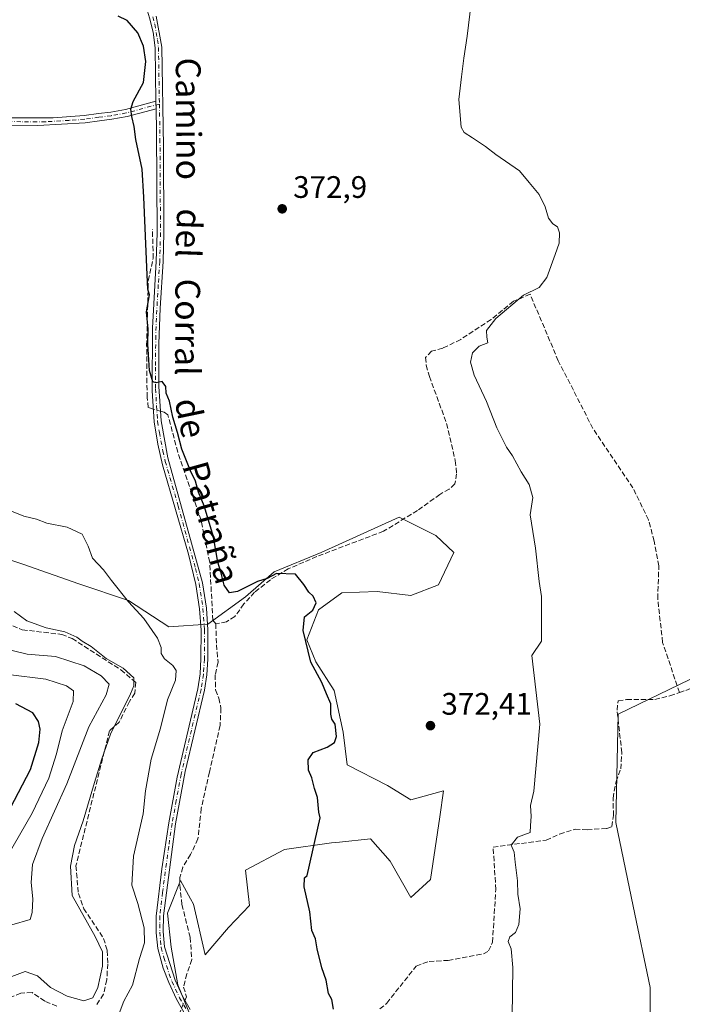
# Model space of a CAD drawing. Units: metres. Extents: x 601663 to 605146, y 4657455 to 4659819.
# Drawn here: x 603753 to 603966, y 4658247 to 4658564 of the extents above; entities that cross this region are included whole.
import ezdxf
from ezdxf.enums import TextEntityAlignment as Align

# ---------------------------------------------------------------- set-up
doc = ezdxf.new("R2010")
doc.units = ezdxf.units.M
doc.header["$MEASUREMENT"] = 0
doc.linetypes.add('DGN Style 3', pattern=[2.307223458686699, 1.648016756204785, -0.6592067024819142])
doc.linetypes.add('DGN Style 4', pattern=[2.6384748266838614, 1.318413404963828, -0.6592067024819142, 0.001648016756204785, -0.6592067024819142])
for name, color, linetype, lineweight in [('Camino Cxs', 7, 'Continuous', 0), ('Camino eje', 30, 'DGN Style 4', 13), ('Corriente artificial lineal', 4, 'DGN Style 3', 13), ('Corriente artificial lineal oculto', 135, 'DGN Style 4', 13), ('Cultivos herbáceos CxS', 92, 'Continuous', 0), ('Cultivos leñosos CxS', 92, 'Continuous', 0), ('Curva de nivel maestra', 30, 'Continuous', 30), ('Curva de nivel normal', 30, 'Continuous', 0), ('Matorral CxS', 135, 'Continuous', 0), ('Núcleo urbano CxS', 7, 'Continuous', 0), ('Punto de cota en terreno', 7, 'Continuous', 0), ('Rótulo de punto de cota en terreno', 7, 'Continuous', 0), ('Texto cartográfico', 7, 'Continuous', 0)]:
    doc.layers.add(name, color=color, linetype=linetype, lineweight=lineweight)
doc.styles.add('Style-Arial', font='txt')

# ---------------------------------------------------------------- blocks, each defined once
blk = doc.blocks.new('5PATER')
at = {"layer": 'Núcleo urbano CxS', "linetype": 'Continuous', "lineweight": 0}
h = blk.add_hatch(color=51, dxfattribs=at)
edge = h.paths.add_edge_path()
edge.add_ellipse((0, 0), major_axis=(-0.1095731443231308, -0.1110710700762829), ratio=0.9994222409660322, start_angle=0, end_angle=360)

msp = doc.modelspace()

# ---------------------------------------------------------------- linework, layer by layer
at = {"layer": 'Camino Cxs', "color": 7, "linetype": 'Continuous', "lineweight": 0, "extrusion": (-2.43447721677228e-05, 0.001188024885945356, 0.9999992940018521), "elevation": 5894.499852179576, "flags": 128}
msp.add_lwpolyline([(603796.5890440455, 4658534.394823657), (603796.639044116, 4658531.954821936)], dxfattribs=at)
msp.add_lwpolyline([(603796.5890440455, 4658534.394823657), (603796.639044116, 4658531.954821936)], dxfattribs=at)
at = {"layer": 'Camino Cxs', "color": 7, "linetype": 'Continuous', "lineweight": 0}
for points in [[(603796.5800999999, 4658538.110099999, 374.7402000000002), (603796.2901, 4658555.350099999, 374.7271000000038), (603795.6700999998, 4658560.3101, 374.6230000000069), (603794.5201000003, 4658564.9901, 374.468399999998), (603790.2901, 4658579.0701, 374.1410999999935), (603787.5500999996, 4658589.610099999, 374.215200000006), (603786.6001000004, 4658594.520099999, 374.4582999999984), (603785.1901000004, 4658607.280099999, 374.2737000000052), (603783.0100999996, 4658637.450099999, 374.402900000001), (603782.7200999996, 4658645.200099999, 374.3619000000036), (603782.9801000003, 4658655.340100001, 374.5258999999933), (603784.1501000002, 4658670.300100001, 374.7908000000025), (603785.6401000004, 4658683.6601, 374.9976000000024), (603787.0100999996, 4658690.6501, 375.1897999999928), (603791.5100999996, 4658706.870100001, 375.7565000000032), (603794.7100999998, 4658719.470100001, 376.168399999995), (603797.6801000005, 4658735.1601, 376.1110999999946), (603801.0401, 4658747.050100001, 375.8518999999943), (603801.9801000003, 4658753.3101, 375.5734999999986)], [(603805.5900999998, 4658244.460100001, 378.959600000002), (603803.2100999998, 4658248.600099999, 379.1064999999944), (603800.7100999998, 4658253.9801, 379.0534000000043), (603798.9101, 4658258.6501, 379.0237000000052), (603797.2001, 4658265.020099999, 379.1483000000007), (603796.7001, 4658270.0001, 379.2027999999991), (603796.7100999998, 4658275.350099999, 379.0451999999932), (603798.4700999996, 4658290.610099999, 378.8435999999929), (603800.7200999996, 4658305.440099999, 378.8880999999965), (603803.3800999997, 4658320.2401, 378.8948999999994), (603810.0500999996, 4658348.710100001, 378.3904000000039), (603810.7901, 4658353.470100001, 378.0668000000005), (603811.0900999998, 4658358.300100001, 377.6238000000012), (603811.1201, 4658367.620100001, 377.5338000000047), (603810.6401000004, 4658374.440099999, 377.6508000000031), (603809.4501, 4658382.3301, 377.5445999999938), (603807.0500999996, 4658392.050100001, 377.1171999999933), (603798.7200999996, 4658420.860099999, 376.3804999999993), (603797.2001, 4658427.530099999, 375.9762999999948), (603796.0000999998, 4658434.780099999, 375.8418999999994), (603795.3400999998, 4658444.7501, 375.4790999999968), (603795.4801000003, 4658464.9801, 375.2198000000063), (603796.7100999998, 4658486.5001, 374.9527999999991), (603796.9401000004, 4658495.670100001, 375.1214999999939), (603796.7500999998, 4658528.420100001, 374.7848999999987), (603796.6300999997, 4658535.670100001, 374.743100000007), (603796.5800999999, 4658538.110099999, 374.7402000000002), (603796.2901, 4658555.350099999, 374.7271000000038), (603795.6700999998, 4658560.3101, 374.6230000000069), (603794.5201000003, 4658564.9901, 374.468399999998)], [(603796.6901000004, 4658565.5101, 374.3169000000053), (603798.5100999996, 4658555.5701, 374.5247999999993), (603799.0201000003, 4658523.450099999, 374.5613000000012), (603799.1700999998, 4658495.640100001, 374.5673999999999), (603798.9401000004, 4658486.4001, 374.5326000000059), (603797.9700999996, 4658471.4301, 374.6110999999946), (603797.5701000001, 4658459.940099999, 375.1570999999968), (603797.5500999996, 4658446.100099999, 375.1916999999958), (603798.2200999996, 4658435.0601, 375.7437000000064), (603800.4600999998, 4658423.1601, 376.0895000000019), (603811.6300999997, 4658382.800100001, 377.0913), (603812.8601000002, 4658374.690099999, 377.0200000000041), (603813.3501000004, 4658367.690099999, 377.1300999999949), (603813.3201000001, 4658358.220100001, 377.4171999999962), (603813.0100999996, 4658353.2301, 377.6506999999983), (603812.2301000003, 4658348.280099999, 377.9732999999979), (603806.0201000003, 4658322.050100001, 378.6765000000014), (603802.9301000005, 4658305.130100001, 378.6486000000005), (603798.9700999996, 4658275.550100001, 378.835500000001), (603798.9101, 4658270.450099999, 378.9661000000052), (603799.3901000004, 4658265.470100001, 379.0151999999944), (603802.7901, 4658254.790100001, 378.9020000000019), (603805.1901000004, 4658249.630100001, 378.8368999999948), (603807.6501000002, 4658245.340100001, 378.6931000000041)], [(603796.6901000004, 4658565.5101, 374.3169000000053), (603798.5100999996, 4658555.5701, 374.5247999999993), (603799.0201000003, 4658523.450099999, 374.5613000000012), (603799.1700999998, 4658495.640100001, 374.5673999999999), (603798.9401000004, 4658486.4001, 374.5326000000059), (603797.9700999996, 4658471.4301, 374.6110999999946), (603797.5701000001, 4658459.940099999, 375.1570999999968), (603797.5500999996, 4658446.100099999, 375.1916999999958), (603798.2200999996, 4658435.0601, 375.7437000000064), (603800.4600999998, 4658423.1601, 376.0895000000019), (603811.6300999997, 4658382.800100001, 377.0913), (603812.8601000002, 4658374.690099999, 377.0200000000041), (603813.3501000004, 4658367.690099999, 377.1300999999949), (603813.3201000001, 4658358.220100001, 377.4171999999962), (603813.0100999996, 4658353.2301, 377.6506999999983), (603812.2301000003, 4658348.280099999, 377.9732999999979), (603806.0201000003, 4658322.050100001, 378.6765000000014), (603802.9301000005, 4658305.130100001, 378.6486000000005), (603798.9700999996, 4658275.550100001, 378.835500000001), (603798.9101, 4658270.450099999, 378.9661000000052), (603799.3901000004, 4658265.470100001, 379.0151999999944), (603802.7901, 4658254.790100001, 378.9020000000019), (603805.1901000004, 4658249.630100001, 378.8368999999948), (603807.6501000002, 4658245.340100001, 378.6931000000041)], [(603747.4901000002, 4658532.720100001, 377.1070999999938), (603763.4700999996, 4658532.7301, 376.7522999999928), (603773.4501, 4658533.460100001, 376.3702000000048), (603778.0500999996, 4658534.100099999, 376.0583000000042), (603782.0100999996, 4658534.610099999, 375.7575999999972), (603786.7701000003, 4658535.470100001, 375.3889999999956), (603796.5800999999, 4658538.110099999, 374.7402000000002), (603796.6300999997, 4658535.670100001, 374.743100000007), (603787.2801000001, 4658533.1601, 375.3747000000003), (603782.3701, 4658532.270099999, 375.6913999999961), (603778.3601000002, 4658531.7601, 376.0672999999952), (603773.7801000001, 4658531.120100001, 376.4475999999996), (603758.5301000001, 4658530.2501, 377.0709999999963), (603749.9501, 4658530.4101, 377.2497000000003)], [(603747.4901000002, 4658532.720100001, 377.1070999999938), (603763.4700999996, 4658532.7301, 376.7522999999928), (603773.4501, 4658533.460100001, 376.3702000000048), (603778.0500999996, 4658534.100099999, 376.0583000000042), (603782.0100999996, 4658534.610099999, 375.7575999999972), (603786.7701000003, 4658535.470100001, 375.3889999999956), (603796.5800999999, 4658538.110099999, 374.7402000000002)], [(603796.6300999997, 4658535.670100001, 374.743100000007), (603787.2801000001, 4658533.1601, 375.3747000000003), (603782.3701, 4658532.270099999, 375.6913999999961), (603778.3601000002, 4658531.7601, 376.0672999999952), (603773.7801000001, 4658531.120100001, 376.4475999999996), (603758.5301000001, 4658530.2501, 377.0709999999963), (603749.9501, 4658530.4101, 377.2497000000003)], [(603805.5900999998, 4658244.460100001, 378.959600000002), (603803.2100999998, 4658248.600099999, 379.1064999999944), (603800.7100999998, 4658253.9801, 379.0534000000043), (603798.9101, 4658258.6501, 379.0237000000052), (603797.2001, 4658265.020099999, 379.1483000000007), (603796.7001, 4658270.0001, 379.2027999999991), (603796.7100999998, 4658275.350099999, 379.0451999999932), (603798.4700999996, 4658290.610099999, 378.8435999999929), (603800.7200999996, 4658305.440099999, 378.8880999999965), (603803.3800999997, 4658320.2401, 378.8948999999994), (603810.0500999996, 4658348.710100001, 378.3904000000039), (603810.7901, 4658353.470100001, 378.0668000000005), (603811.0900999998, 4658358.300100001, 377.6238000000012), (603811.1201, 4658367.620100001, 377.5338000000047), (603810.6401000004, 4658374.440099999, 377.6508000000031), (603809.4501, 4658382.3301, 377.5445999999938), (603807.0500999996, 4658392.050100001, 377.1171999999933), (603798.7200999996, 4658420.860099999, 376.3804999999993), (603797.2001, 4658427.530099999, 375.9762999999948), (603796.0000999998, 4658434.780099999, 375.8418999999994), (603795.3400999998, 4658444.7501, 375.4790999999968), (603795.4801000003, 4658464.9801, 375.2198000000063), (603796.7100999998, 4658486.5001, 374.9527999999991), (603796.9401000004, 4658495.670100001, 375.1214999999939), (603796.7500999998, 4658528.420100001, 374.7848999999987), (603796.6300999997, 4658535.670100001, 374.743100000007)]]:
    msp.add_polyline3d(points, dxfattribs=at)
at = {"layer": 'Camino eje', "color": 30, "linetype": 'DGN Style 4', "lineweight": 13}
for points in [[(603795.6051000003, 4658565.2501, 374.3914999999979), (603796.1801000005, 4658562.9101, 374.4787000000069), (603797.0900999998, 4658557.940099999, 374.5782999999938), (603797.4001000002, 4658555.460100001, 374.6092999999965), (603797.6984999999, 4658537.183900001, 374.684699999998)], [(603797.6984999999, 4658537.183900001, 374.684699999998), (603787.0251000002, 4658534.315099999, 375.3794000000053), (603782.1901000004, 4658533.440099999, 375.7112999999954), (603778.2050999999, 4658532.9301, 376.0212999999931), (603773.6151000002, 4658532.290100001, 376.3729000000022), (603768.6250999998, 4658531.925100001, 376.6141000000061), (603761.0000999998, 4658531.4901, 376.902700000006), (603753.0100999996, 4658531.485099999, 377.1192000000011), (603748.7200999996, 4658531.565099999, 377.1793000000035)], [(603797.6984999999, 4658537.183900001, 374.684699999998), (603797.8850999996, 4658525.9351, 374.6689000000042), (603798.0551000005, 4658495.655099999, 374.873900000006), (603797.8251, 4658486.450099999, 374.7283000000025), (603797.3400999998, 4658478.965100001, 374.695000000007), (603796.7251000004, 4658468.2051, 374.9285999999993), (603796.5251000002, 4658462.460100001, 375.2502999999998), (603796.4550999999, 4658452.345100001, 375.2534000000014), (603796.4451000001, 4658445.425100001, 375.337400000004), (603796.7801000001, 4658439.905099999, 375.5724999999948), (603797.1101000002, 4658434.920100001, 375.8236999999936), (603797.7100999998, 4658431.295100001, 375.9233999999997), (603798.8300999999, 4658425.345100001, 376.0313000000024), (603799.5900999998, 4658422.0101, 376.2100999999966), (603803.7550999997, 4658407.6051, 376.6101000000053), (603809.3400999998, 4658387.425100001, 377.1086000000068), (603810.5401, 4658382.565099999, 377.3154000000068), (603811.7500999998, 4658374.565099999, 377.3141000000033), (603812.2351000002, 4658367.655099999, 377.2611000000034), (603812.2050999999, 4658358.2601, 377.473800000007), (603811.9001000002, 4658353.350099999, 377.8123000000051), (603811.1401000004, 4658348.495100001, 378.1782999999996), (603808.0351, 4658335.380100001, 378.5038999999961), (603804.7001, 4658321.145099999, 378.7909000000073), (603803.1551000001, 4658312.6851, 378.7442000000011), (603801.8251, 4658305.2851, 378.7510000000038), (603800.7001, 4658297.870100001, 378.7929000000004), (603798.7200999996, 4658283.0801, 378.7562000000034), (603797.8400999998, 4658275.450099999, 378.8619999999937), (603797.8101000005, 4658272.9001, 378.9257999999973), (603797.8051000005, 4658270.225099999, 378.9965999999986), (603798.2950999998, 4658265.245100001, 379.0553000000073), (603799.1501000002, 4658262.0601, 379.0228000000061), (603800.8501000004, 4658256.720100001, 378.9625999999989), (603801.7500999998, 4658254.3851, 378.9777999999933), (603804.2001, 4658249.1151, 378.9685999999929), (603806.6201, 4658244.9001, 378.8234999999986)]]:
    msp.add_polyline3d(points, dxfattribs=at)
at = {"layer": 'Corriente artificial lineal', "color": 4, "linetype": 'DGN Style 3', "lineweight": 13}
for points in [[(603795.7297, 4658438.8641, 375.7342000000062), (603794.1237000005, 4658439.335899999, 375.8429000000033), (603793.7268000003, 4658442.643200001, 375.7675000000018), (603793.5944999997, 4658459.312000001, 375.382700000002), (603794.1237000005, 4658480.3464, 375.6437000000006), (603795.7111999998, 4658487.4902, 375.3120000000054), (603795.4466000004, 4658496.882900001, 375.4611000000005)], [(603965.3601000002, 4658347.460100001, 367.4838000000018), (603959.9101, 4658363.6501, 367.7838000000047), (603958.3400999998, 4658377.800100001, 367.9670999999944), (603958.7100999998, 4658388.3101, 368.0377000000008), (603957.2001, 4658396.3101, 367.9321000000054), (603955.3701, 4658403.140100001, 367.8824000000022), (603950.3701, 4658413.440099999, 368.0005999999994), (603937.4401000004, 4658432.630100001, 368.712400000004), (603926.3000999996, 4658454.4301, 369.3644000000059), (603917.2001, 4658475.860099999, 370.4786000000022), (603911.8400999998, 4658473.630100001, 370.5409999999974), (603904.6700999998, 4658467.7401, 370.8310999999958), (603894.8300999999, 4658461.3101, 371.1910000000062), (603889.0201000003, 4658458.4801, 371.3923000000068), (603885.4200999998, 4658457.5101, 371.5865000000049), (603883.5100999996, 4658455.4801, 371.6456000000035), (603883.7500999998, 4658452.9901, 371.562699999995), (603884.7200999996, 4658449.390100001, 371.5146999999997), (603890.3000999996, 4658434.210100001, 371.4297999999981), (603893.0900999998, 4658422.2401, 371.6103000000003), (603893.5201000003, 4658418.030099999, 371.6316999999981), (603892.9401000004, 4658414.7301, 371.7854999999981), (603891.1001000004, 4658413.0801, 372.0083000000013), (603888.1201, 4658411.370100001, 372.2801999999938), (603880.9101, 4658406.1601, 372.7783999999957), (603869.9301000005, 4658399.470100001, 373.2694999999949), (603848.4501, 4658391.3301, 374.2315999999992), (603839.2401000002, 4658387.350099999, 374.6022999999986), (603833.4700999996, 4658383.850099999, 375.1984999999986), (603828.4101, 4658379.8101, 375.4254999999976), (603824.9600999998, 4658376.050100001, 375.5675999999949), (603822.0100999996, 4658372.040100001, 375.8580999999977), (603819.3201000001, 4658370.2501, 376.4587999999931), (603815.8901000004, 4658369.670100001, 377.0350999999937), (603814.9600999998, 4658370.770099999, 377.1428000000014), (603813.9101, 4658389.4801, 376.4658999999957), (603811.1201, 4658402.9901, 376.1214999999939), (603803.6300999997, 4658424.9901, 375.7103999999963), (603800.4501, 4658437.030099999, 375.5344999999944), (603799.2500999998, 4658437.8301, 375.5653000000021), (603798.0301999999, 4658438.1884, 375.6076999999932)], [(603744.0401, 4658371.710100001, 386.1609000000026), (603753.5000999998, 4658367.720100001, 385.6625000000058), (603766.2001, 4658366.2301, 385.3911999999983), (603769.5401, 4658364.880100001, 385.4119999999967), (603785.3201000001, 4658354.800100001, 384.9474999999948), (603790.0701000001, 4658350.7301, 384.9281000000047), (603789.7901, 4658347.2501, 385.8935999999958), (603788.0100999996, 4658344.550100001, 386.4856), (603784.7301000003, 4658337.920100001, 386.2290999999968), (603781.6201, 4658335.1501, 386.9804000000004), (603770.7901, 4658291.620100001, 385.2765999999974), (603771.5900999998, 4658282.710100001, 384.897100000002), (603773.3101000005, 4658277.800100001, 384.8065000000061), (603779.7100999998, 4658268.2501, 384.3417000000045), (603780.9001000002, 4658264.280099999, 384.6472000000067), (603781.0401, 4658260.050100001, 385.0801999999967), (603780.7600999996, 4658254.840100001, 385.2673999999971), (603779.6700999998, 4658250.2501, 385.2090000000026), (603777.5500999996, 4658246.960100001, 385.402900000001)], [(603965.3601000002, 4658347.460100001, 367.4838000000018), (603967.3901000004, 4658348.1501, 367.3632999999973), (603979.3201000001, 4658353.340100001, 367.0996000000014), (604012.8938999996, 4658371.611300001, 366.5764999999956)], [(603815.8901000004, 4658369.670100001, 377.0350999999937), (603816.0840999996, 4658362.871200001, 377.0825000000041), (603816.6133000003, 4658357.314900001, 377.2286000000022), (603815.6873000005, 4658353.2139, 377.5605999999971), (603815.8196, 4658348.3191, 377.8313999999955), (603816.8778999997, 4658345.6733, 377.7782000000007), (603817.5394000001, 4658342.498199999, 377.6873000000051), (603817.2747999998, 4658336.809699999, 377.9124000000011), (603813.8351999996, 4658321.8607, 378.1548000000039), (603811.1892999997, 4658310.0867, 378.2464999999939), (603810.1310000002, 4658300.2971, 378.2606999999989), (603807.7498000005, 4658295.27, 378.3481000000029), (603805.2362000003, 4658291.169, 378.3821000000025), (603804.3102000002, 4658287.8617, 378.4165000000066), (603804.3102000002, 4658285.348099999, 378.4174000000057), (603804.9715999998, 4658279.1304, 378.3784000000014), (603807.6174999997, 4658268.5471, 378.5829999999987), (603808.1465999996, 4658261.4033, 378.6423000000068), (603806.5591000002, 4658256.7731, 378.7618999999977), (603805.5007999997, 4658252.5397, 378.8496000000014), (603806.4267999995, 4658249.364700001, 378.7736000000005), (603804.0455999998, 4658243.808499999, 379.1546999999992)], [(603868.7701000003, 4658245.4801, 373.6463999999978), (603870.9801000003, 4658247.340100001, 373.6003000000055), (603880.5000999998, 4658259.3201, 372.8850999999996), (603884.6501000002, 4658260.8101, 372.2612999999984), (603890.7901, 4658261.1601, 371.6111999999994), (603902.1300999997, 4658263.2401, 371.4851999999955), (603903.8000999996, 4658264.200099999, 371.3335999999982), (603905.0900999998, 4658266.970100001, 371.1744999999937), (603906.1501000002, 4658283.970100001, 371.1894000000029), (603905.2801000001, 4658297.6801, 371.0043000000005), (603922.3800999997, 4658299.890100001, 369.8104000000022), (603926.7001, 4658301.870100001, 369.6301999999997), (603931.7100999998, 4658303.4001, 369.0675999999949), (603935.5701000001, 4658303.2401, 368.8745000000054), (603941.9001000002, 4658303.690099999, 368.7350000000006), (603943.5000999998, 4658304.2601, 368.4847000000009), (603944.0701000001, 4658307.850099999, 368.2875000000058), (603943.9501, 4658313.4301, 368.3123999999953), (603944.9001000002, 4658318.780099999, 368.2468999999983), (603946.4001000002, 4658322.9001, 368.3041999999987), (603946.7801000001, 4658328.120100001, 368.4563999999955), (603945.2301000003, 4658341.790100001, 368.4174999999959), (603945.5500999996, 4658344.800100001, 368.4208999999973), (603948.3101000005, 4658345.2401, 368.145199999999), (603957.4501, 4658345.280099999, 367.7302000000054), (603962.3000999996, 4658346.4101, 367.5524000000005), (603965.3601000002, 4658347.460100001, 367.4838000000018)], [(603764.6801000005, 4658246.4301, 384.6046999999962), (603760.7401000002, 4658248.030099999, 384.499100000001), (603756.6401000004, 4658250.780099999, 384.4937000000064), (603753.0000999998, 4658250.5801, 384.4168999999966), (603748.3000999996, 4658248.5801, 384.4936000000016), (603739.4401000004, 4658243.5601, 384.3871999999974)]]:
    msp.add_polyline3d(points, dxfattribs=at)
at = {"layer": 'Corriente artificial lineal oculto', "color": 135, "linetype": 'DGN Style 4', "lineweight": 13, "extrusion": (0.05055063547235328, -0.01484766980660078, 0.9986111254911272), "elevation": -38269.49188421745, "flags": 128}
msp.add_lwpolyline([(4639785.988057122, 732488.8999280138), (4639785.988057122, 732491.3009430055)], dxfattribs=at)
at = {"layer": 'Cultivos herbáceos CxS', "color": 92, "linetype": 'Continuous', "lineweight": 0}
for points in [[(603809.1061000006, 4658239.816299999, 378.8074999999953), (603803.6476999996, 4658253.252499999, 378.9649000000064), (603801.5481000004, 4658265.4287, 379.0118999999977), (603800.2884999998, 4658276.345100001, 378.8053999999975), (603804.4870999996, 4658286.8419, 378.3962999999931), (603807.7141000004, 4658281.033500001, 378.0592999999935), (603808.6860999997, 4658279.2841, 377.979800000001), (603812.4647000004, 4658262.909299999, 378.1705999999977), (603820.0225000001, 4658271.726100001, 377.1956000000064), (603826.7405000003, 4658278.863700001, 376.732600000003), (603825.4808999998, 4658290.2005, 376.6748999999982), (603838.0771000005, 4658296.918500001, 375.9787999999971), (603853.1926999995, 4658299.017700001, 374.8494000000064), (603855.7185000004, 4658299.270300001, 374.5510000000068), (603865.7890999997, 4658300.277100001, 373.8665000000037), (603872.0871000001, 4658293.1393, 373.4232999999949), (603878.8053000001, 4658281.382900001, 373.2480000000069), (603885.1035000002, 4658287.260700001, 372.1432000000059), (603888.0654999996, 4658307.4045, 372.0350000000035), (603889.3016999997, 4658315.811699999, 372.2158999999957), (603878.8051000005, 4658312.8729, 372.9765000000043), (603871.2471000003, 4658317.491900001, 373.4876999999979), (603858.2307000002, 4658324.2097, 374.5010000000038), (603856.9715, 4658334.706499999, 374.6251000000047), (603854.0324999997, 4658348.1425, 374.834600000002), (603848.1540999999, 4658357.3795, 375.2200000000012), (603845.2149, 4658364.5175, 375.1634999999951), (603848.9935, 4658374.174500001, 375.1736999999994), (603856.5516999997, 4658379.632900001, 374.7235999999975), (603867.8882999998, 4658380.0527, 374.2179000000033), (603878.8051000005, 4658378.7927, 373.5746000000072), (603887.6222999999, 4658382.151500001, 373.1178000000073), (603892.6606999999, 4658392.6481, 371.7749999999942), (603886.7824999997, 4658398.106699999, 372.1303999999946), (603875.0257000001, 4658403.985099999, 372.9170000000013), (603849.8334999997, 4658392.648700001, 374.114499999996), (603834.7178999997, 4658386.351100001, 374.9309000000067), (603825.4808999998, 4658378.373299999, 375.4095999999991), (603813.3044999996, 4658369.556500001, 377.4187999999995), (603800.7083000002, 4658368.7169, 379.2081999999937), (603787.6924999999, 4658377.1143, 380.1364999999932), (603771.7367000004, 4658382.572899999, 381.5332000000053), (603753.6819000002, 4658388.871099999, 382.2360999999946), (603737.3073000005, 4658394.329500001, 382.4379999999946)], [(603737.3073000005, 4658394.329500001, 382.4379999999946), (603753.6819000002, 4658388.871099999, 382.2360999999946), (603771.7367000004, 4658382.572899999, 381.5332000000053), (603787.6924999999, 4658377.1143, 380.1364999999932), (603800.7083000002, 4658368.7169, 379.2081999999937), (603813.3044999996, 4658369.556500001, 377.4187999999995), (603825.4808999998, 4658378.373299999, 375.4095999999991), (603834.7178999997, 4658386.351100001, 374.9309000000067), (603849.8334999997, 4658392.648700001, 374.114499999996), (603875.0257000001, 4658403.985099999, 372.9170000000013), (603886.7824999997, 4658398.106699999, 372.1303999999946), (603892.6606999999, 4658392.6481, 371.7749999999942), (603887.6222999999, 4658382.151500001, 373.1178000000073), (603878.8051000005, 4658378.7927, 373.5746000000072), (603867.8882999998, 4658380.0527, 374.2179000000033), (603856.5516999997, 4658379.632900001, 374.7235999999975), (603848.9935, 4658374.174500001, 375.1736999999994), (603845.2149, 4658364.5175, 375.1634999999951), (603848.1540999999, 4658357.3795, 375.2200000000012), (603854.0324999997, 4658348.1425, 374.834600000002), (603856.9715, 4658334.706499999, 374.6251000000047), (603858.2307000002, 4658324.2097, 374.5010000000038), (603871.2471000003, 4658317.491900001, 373.4876999999979), (603878.8051000005, 4658312.8729, 372.9765000000043), (603889.3016999997, 4658315.811699999, 372.2158999999957), (603888.0654999996, 4658307.4045, 372.0350000000035), (603885.1035000002, 4658287.260700001, 372.1432000000059), (603878.8053000001, 4658281.382900001, 373.2480000000069), (603872.0871000001, 4658293.1393, 373.4232999999949), (603865.7890999997, 4658300.277100001, 373.8665000000037), (603855.7185000004, 4658299.270300001, 374.5510000000068), (603853.1926999995, 4658299.017700001, 374.8494000000064), (603838.0771000005, 4658296.918500001, 375.9787999999971), (603825.4808999998, 4658290.2005, 376.6748999999982), (603826.7405000003, 4658278.863700001, 376.732600000003), (603820.0225000001, 4658271.726100001, 377.1956000000064), (603812.4647000004, 4658262.909299999, 378.1705999999977), (603808.6860999997, 4658279.2841, 377.979800000001), (603807.7141000004, 4658281.033500001, 378.0592999999935), (603804.4870999996, 4658286.8419, 378.3962999999931), (603800.2884999998, 4658276.345100001, 378.8053999999975), (603801.5481000004, 4658265.4287, 379.0118999999977), (603803.6476999996, 4658253.252499999, 378.9649000000064), (603809.1061000006, 4658239.816299999, 378.8074999999953)], [(604016.5586999999, 4658374.8397, 366.3551000000007), (603968.6520999996, 4658351.647100001, 367.3074999999953), (603945.6333, 4658340.534600001, 368.3546999999962), (603944.8394999999, 4658305.6095, 368.153999999995), (603950.3958000002, 4658278.622, 367.7945999999938), (603955.9521000005, 4658252.428200001, 367.7381000000024), (603955.9521000005, 4658230.2031, 367.9128000000055), (603961.5083, 4658208.7719, 367.3022000000055), (603944.0458000004, 4658179.403000001, 368.287599999996), (603944.8394999999, 4658152.4155, 367.3029999999999), (603946.4270000001, 4658121.459200001, 366.9324000000051), (603993.2583999997, 4658153.209200001, 365.3656999999948), (604012.3084000006, 4658188.928099999, 365.6297999999952), (604025.0083999997, 4658216.7094, 365.7366999999941), (604041.0537, 4658236.0459, 365.5676999999997)], [(603968.6520999996, 4658351.647100001, 367.3074999999953), (603945.6333, 4658340.534600001, 368.3546999999962), (603944.8394999999, 4658305.6095, 368.153999999995), (603950.3958000002, 4658278.622, 367.7945999999938), (603955.9521000005, 4658252.428200001, 367.7381000000024), (603955.9521000005, 4658230.2031, 367.9128000000055), (603961.5083, 4658208.7719, 367.3022000000055), (603944.0458000004, 4658179.403000001, 368.287599999996), (603944.8394999999, 4658152.4155, 367.3029999999999), (603946.4270000001, 4658121.459200001, 366.9324000000051), (603993.2583999997, 4658153.209200001, 365.3656999999948)]]:
    msp.add_polyline3d(points, dxfattribs=at)
at = {"layer": 'Cultivos leñosos CxS', "color": 92, "linetype": 'Continuous', "lineweight": 0}
msp.add_polyline3d([(604041.0537, 4658236.0459, 365.5676999999997), (604025.0083999997, 4658216.7094, 365.7366999999941), (604012.3084000006, 4658188.928099999, 365.6297999999952), (603993.2583999997, 4658153.209200001, 365.3656999999948), (603946.4270000001, 4658121.459200001, 366.9324000000051), (603944.8394999999, 4658152.4155, 367.3029999999999), (603944.0458000004, 4658179.403000001, 368.287599999996), (603961.5083, 4658208.7719, 367.3022000000055), (603955.9521000005, 4658230.2031, 367.9128000000055), (603955.9521000005, 4658252.428200001, 367.7381000000024), (603950.3958000002, 4658278.622, 367.7945999999938), (603944.8394999999, 4658305.6095, 368.153999999995), (603945.6333, 4658340.534600001, 368.3546999999962), (603968.6520999996, 4658351.647100001, 367.3074999999953), (604016.5586999999, 4658374.8397, 366.3551000000007), (604022.5721000005, 4658321.999299999, 365.733699999997), (604024.9660999998, 4658275.6143, 365.7468999999983), (604036.7802999998, 4658245.0865, 365.6692999999942)], close=True, dxfattribs=at)
msp.add_polyline3d([(604016.5586999999, 4658374.8397, 366.3551000000007), (603968.6520999996, 4658351.647100001, 367.3074999999953), (603945.6333, 4658340.534600001, 368.3546999999962), (603944.8394999999, 4658305.6095, 368.153999999995), (603950.3958000002, 4658278.622, 367.7945999999938), (603955.9521000005, 4658252.428200001, 367.7381000000024), (603955.9521000005, 4658230.2031, 367.9128000000055), (603961.5083, 4658208.7719, 367.3022000000055), (603944.0458000004, 4658179.403000001, 368.287599999996), (603944.8394999999, 4658152.4155, 367.3029999999999), (603946.4270000001, 4658121.459200001, 366.9324000000051), (603993.2583999997, 4658153.209200001, 365.3656999999948), (604012.3084000006, 4658188.928099999, 365.6297999999952), (604025.0083999997, 4658216.7094, 365.7366999999941), (604041.0537, 4658236.0459, 365.5676999999997)], dxfattribs=at)
at = {"layer": 'Curva de nivel maestra', "color": 30, "linetype": 'Continuous', "lineweight": 30, "flags": 128}
for points, elevation in [([(603853.8700000001, 4658245.4001), (603853.2800000003, 4658248.5801), (603852.2199999997, 4658250.520099999), (603851.5099999999, 4658254.800100001), (603850.0700000003, 4658258.700099999), (603848.5199999996, 4658264.840100001), (603847.9699999997, 4658268.040100001), (603846.8799999999, 4658270.8301), (603846.1799999997, 4658276.7501), (603844.4199999999, 4658284.840100001), (603844.5300000003, 4658287.7301), (603845.3300000001, 4658288.460100001), (603849.5300000003, 4658307.050100001), (603849.0599999996, 4658308.940099999), (603848.6900000004, 4658313.670100001), (603847.7300000006, 4658316.540100001), (603846.8200000003, 4658320.040100001), (603845.7999999998, 4658322.460100001), (603845.6399999997, 4658325.7401), (603847.2699999996, 4658328.130100001), (603851.7599999999, 4658329.9001), (603854.1799999997, 4658331.340100001), (603854.7800000003, 4658333.290100001), (603854.3399999999, 4658337.290100001), (603853.3300000001, 4658338.870100001), (603853.0099999999, 4658340.5001), (603852.9299999997, 4658343.880100001), (603851.6200000001, 4658347.100099999), (603850.0999999996, 4658350.7401), (603846.54, 4658357.280099999), (603844.0499999998, 4658367.4301), (603844.5199999996, 4658371.9001), (603847.1399999997, 4658374.090100001), (603848.2599999999, 4658376.370100001), (603847.29, 4658378.5801), (603845.8499999996, 4658379.840100001), (603844.2199999997, 4658382.340100001), (603841.5599999996, 4658385.600099999), (603835.4699999997, 4658385.9001), (603832.4299999997, 4658384.2401), (603829.29, 4658383.300100001), (603822.8799999999, 4658380.050100001), (603820.29, 4658379.590100001), (603818.6100000005, 4658382.0801), (603817.5199999996, 4658386.390100001), (603816.5700000003, 4658389.520099999), (603815.0999999996, 4658397.720100001), (603812.0899999999, 4658407.710100001), (603810.3200000003, 4658412.090100001), (603809.3700000001, 4658415.620100001), (603807.7199999997, 4658418.920100001), (603804.9199999999, 4658425.890100001), (603803.5, 4658431.290100001), (603802.0499999998, 4658436.2501), (603801, 4658441.370100001), (603799.9299999997, 4658444.040100001), (603799.75, 4658446.100099999), (603798.5899999999, 4658447.770099999), (603796.7000000002, 4658447.3101), (603795.5999999996, 4658447.6601), (603794.5199999996, 4658451.280099999), (603793.9699999997, 4658459.860099999), (603794.0599999996, 4658464.590100001), (603793.5199999996, 4658470.1601), (603794.54, 4658475.7401), (603793.9199999999, 4658477.530099999), (603793.7800000003, 4658482.100099999), (603792.7100000001, 4658507.1801), (603792.1600000003, 4658516.210100001), (603790.0800000001, 4658525.7301), (603789.5899999999, 4658530.0001), (603788.8300000001, 4658533.130100001), (603788.5, 4658535.5801), (603789.2100000001, 4658537.970100001), (603792.54, 4658544.140100001), (603793.3600000005, 4658550.9301), (603792.54, 4658555.890100001), (603790.7800000003, 4658560.140100001), (603787.3499999996, 4658564.110099999), (603784.4299999997, 4658565.550100001)], 375), ([(603749.7199999997, 4658310.3301), (603756.1399999997, 4658322.720100001), (603758.8200000003, 4658331.380100001), (603759.2199999997, 4658335.720100001), (603758.7300000006, 4658338.190099999), (603756.8600000005, 4658340.9901), (603751.4199999999, 4658343.8101)], 400)]:
    msp.add_lwpolyline(points, dxfattribs=dict(at, elevation=elevation))
at = {"layer": 'Curva de nivel normal', "color": 30, "linetype": 'Continuous', "lineweight": 0, "flags": 128}
for points, elevation in [([(603898.2300000006, 4658569.700099999), (603896.9500000002, 4658559.030099999), (603895.79, 4658552.030099999), (603895.1399999997, 4658545.940099999), (603894.2199999997, 4658538.6601), (603895, 4658529.710100001), (603895.9400000004, 4658528.050100001), (603898.6100000005, 4658526.280099999), (603902.8300000001, 4658523.5101), (603906.1100000005, 4658520.9101), (603913.7599999999, 4658515.6801), (603916.9400000004, 4658511.880100001), (603920.1399999997, 4658508.040100001), (603922.0700000003, 4658504.040100001), (603923.1100000005, 4658500.4301), (603924.4800000006, 4658498.5801), (603926, 4658497.630100001), (603926.6600000003, 4658495.670100001), (603926.5700000003, 4658492.370100001), (603925.2400000002, 4658488.6801), (603922.6100000005, 4658481.2401), (603920.0899999999, 4658478.0601), (603915.0899999999, 4658475.630100001), (603906.1600000003, 4658468.030099999), (603903.1699999999, 4658464.1501), (603903.2599999999, 4658462.040100001), (603903.5300000003, 4658460.2601), (603900.75, 4658459.120100001), (603898.6500000004, 4658457.030099999), (603898.0099999999, 4658454.030099999), (603899.1799999997, 4658449.7501), (603903.1900000004, 4658441.350099999), (603906.5300000003, 4658432.790100001), (603909.5599999996, 4658426.590100001), (603911.5, 4658423.790100001), (603914.3200000003, 4658418.610099999), (603916.9100000003, 4658414.540100001), (603918.0800000001, 4658410.370100001), (603917.2599999999, 4658404.7501), (603918.9299999997, 4658394.0001), (603920.1299999999, 4658383.290100001), (603920.8399999999, 4658378.460100001), (603920.9100000003, 4658372.9801), (603920.8899999997, 4658364.050100001), (603917.7699999996, 4658359.460100001), (603920.3600000005, 4658337.3201), (603918.4400000004, 4658315.6501), (603917.3300000001, 4658311.0701), (603917.5199999996, 4658307.4901), (603917.29, 4658304.5801), (603917.2199999997, 4658302.390100001), (603913.1200000001, 4658300.860099999), (603911.1500000004, 4658298.3201), (603912.0499999998, 4658296.020099999), (603912.3499999996, 4658292.8301), (603913.0999999996, 4658286.770099999), (603913.2999999998, 4658282.450099999), (603914.0300000003, 4658277.800100001), (603913.5999999996, 4658272.720100001), (603912.4699999997, 4658270.1801), (603910.7000000002, 4658268.7601), (603910.1600000003, 4658267.2501), (603911.0999999996, 4658264.850099999), (603911.5999999996, 4658258.860099999), (603911.3700000001, 4658243.0601)], 370), ([(603784.7100000001, 4658244.0601), (603786.2699999996, 4658248.0001), (603789.0700000003, 4658253.200099999), (603791.2699999996, 4658261.7601), (603792.8700000001, 4658266.840100001), (603792.7400000002, 4658271.640100001), (603790.7599999999, 4658279.470100001), (603788.8399999999, 4658285.4101), (603789.3600000005, 4658294.7301), (603792.4400000004, 4658308.4101), (603793.2000000002, 4658315.8201), (603795.0099999999, 4658325.960100001), (603798.0800000001, 4658336.040100001), (603800.3600000005, 4658345.140100001), (603802.8499999996, 4658351.450099999), (603803.1299999999, 4658354.5701), (603801.9800000006, 4658356.2501), (603799.2999999998, 4658358.3201), (603798.2199999997, 4658360.120100001), (603798.3099999996, 4658362.050100001), (603797.0999999996, 4658365.0601), (603792.6600000003, 4658371.370100001), (603787.7199999997, 4658376.6801), (603782.2400000002, 4658383.620100001), (603779.7100000001, 4658387.0701), (603776.0999999996, 4658390.8101), (603774.6900000004, 4658394.630100001), (603772.7800000003, 4658398.540100001), (603767.9199999999, 4658400.8101), (603761.4400000004, 4658402.120100001), (603758.0899999999, 4658403.380100001), (603754.0300000003, 4658404.380100001), (603748.4000000004, 4658406.620100001)], 380), ([(603750.1699999999, 4658255.9801), (603754.4400000004, 4658257.520099999), (603758.4299999997, 4658256.170100001), (603762.6299999999, 4658252.370100001), (603767.9400000004, 4658249.5601), (603773.3600000005, 4658248.120100001), (603776.2400000002, 4658249.100099999), (603777.8300000001, 4658252.360099999), (603779.3799999999, 4658259.270099999), (603779.3099999996, 4658263.9001), (603777.0300000003, 4658268.850099999), (603769.5700000003, 4658282.0601), (603769.0599999996, 4658291.5601), (603770.3600000005, 4658298.1501), (603773.1799999997, 4658306.100099999), (603776.7400000002, 4658318.4801), (603779.1900000004, 4658326.0801), (603781.9600000001, 4658334.0801), (603788.4100000003, 4658347.100099999), (603789.5, 4658349.670100001), (603789.4100000003, 4658352.200099999), (603786.0300000003, 4658355.3301), (603780.5899999999, 4658358.5001), (603775.7000000002, 4658362.3301), (603772.7699999996, 4658364.0601), (603771.0700000003, 4658365.350099999), (603767.2699999996, 4658367.0701), (603761.2400000002, 4658368.300100001), (603754.9500000002, 4658370.5801), (603750.8899999997, 4658373.630100001)], 385), ([(603745.7699999996, 4658362.100099999), (603755.0499999998, 4658359.880100001), (603764.2100000001, 4658359.100099999), (603773.4900000002, 4658356.100099999), (603778.8799999999, 4658352.890100001), (603781.4600000001, 4658350.1801), (603780.5199999996, 4658346.720100001), (603774.9100000003, 4658336.4001), (603767.9100000003, 4658318.100099999), (603759.8600000005, 4658300.4001), (603756.8099999996, 4658292.0601), (603756.3600000005, 4658286.200099999), (603756.9400000004, 4658280.960100001), (603756.7400000002, 4658276.600099999), (603756.04, 4658274.3201), (603750.1600000003, 4658272.5601)], 390), ([(603748.9800000006, 4658353.270099999), (603761.1299999999, 4658351.790100001), (603767.75, 4658349.6501), (603770.04, 4658348.0101), (603769.8600000005, 4658344.640100001), (603766.3399999999, 4658335.110099999), (603764.5199999996, 4658327.720100001), (603762.0599999996, 4658319.880100001), (603756.7400000002, 4658308.550100001), (603746.4400000004, 4658290.8201)], 395)]:
    msp.add_lwpolyline(points, dxfattribs=dict(at, elevation=elevation))
at = {"layer": 'Matorral CxS', "color": 135, "linetype": 'Continuous', "lineweight": 0}
msp.add_polyline3d([(603737.3073000005, 4658394.329500001, 382.4379999999946), (603753.6819000002, 4658388.871099999, 382.2360999999946), (603771.7367000004, 4658382.572899999, 381.5332000000053), (603787.6924999999, 4658377.1143, 380.1364999999932), (603800.7083000002, 4658368.7169, 379.2081999999937), (603813.3044999996, 4658369.556500001, 377.4187999999995), (603825.4808999998, 4658378.373299999, 375.4095999999991), (603834.7178999997, 4658386.351100001, 374.9309000000067), (603849.8334999997, 4658392.648700001, 374.114499999996), (603875.0257000001, 4658403.985099999, 372.9170000000013), (603886.7824999997, 4658398.106699999, 372.1303999999946), (603892.6606999999, 4658392.6481, 371.7749999999942), (603887.6222999999, 4658382.151500001, 373.1178000000073), (603878.8051000005, 4658378.7927, 373.5746000000072), (603867.8882999998, 4658380.0527, 374.2179000000033), (603856.5516999997, 4658379.632900001, 374.7235999999975), (603848.9935, 4658374.174500001, 375.1736999999994), (603845.2149, 4658364.5175, 375.1634999999951), (603848.1540999999, 4658357.3795, 375.2200000000012), (603854.0324999997, 4658348.1425, 374.834600000002), (603856.9715, 4658334.706499999, 374.6251000000047), (603858.2307000002, 4658324.2097, 374.5010000000038), (603871.2471000003, 4658317.491900001, 373.4876999999979), (603878.8051000005, 4658312.8729, 372.9765000000043), (603889.3016999997, 4658315.811699999, 372.2158999999957), (603888.0654999996, 4658307.4045, 372.0350000000035), (603885.1035000002, 4658287.260700001, 372.1432000000059), (603878.8053000001, 4658281.382900001, 373.2480000000069), (603872.0871000001, 4658293.1393, 373.4232999999949), (603865.7890999997, 4658300.277100001, 373.8665000000037), (603855.7185000004, 4658299.270300001, 374.5510000000068), (603853.1926999995, 4658299.017700001, 374.8494000000064), (603838.0771000005, 4658296.918500001, 375.9787999999971), (603825.4808999998, 4658290.2005, 376.6748999999982), (603826.7405000003, 4658278.863700001, 376.732600000003), (603820.0225000001, 4658271.726100001, 377.1956000000064), (603812.4647000004, 4658262.909299999, 378.1705999999977), (603808.6860999997, 4658279.2841, 377.979800000001), (603807.7141000004, 4658281.033500001, 378.0592999999935), (603804.4870999996, 4658286.8419, 378.3962999999931), (603800.2884999998, 4658276.345100001, 378.8053999999975), (603801.5481000004, 4658265.4287, 379.0118999999977), (603803.6476999996, 4658253.252499999, 378.9649000000064), (603809.1061000006, 4658239.816299999, 378.8074999999953)], dxfattribs=at)
msp.add_polyline3d([(603737.3073000005, 4658394.329500001, 382.4379999999946), (603753.6819000002, 4658388.871099999, 382.2360999999946), (603771.7367000004, 4658382.572899999, 381.5332000000053), (603787.6924999999, 4658377.1143, 380.1364999999932), (603800.7083000002, 4658368.7169, 379.2081999999937), (603813.3044999996, 4658369.556500001, 377.4187999999995), (603825.4808999998, 4658378.373299999, 375.4095999999991), (603834.7178999997, 4658386.351100001, 374.9309000000067), (603849.8334999997, 4658392.648700001, 374.114499999996), (603875.0257000001, 4658403.985099999, 372.9170000000013), (603886.7824999997, 4658398.106699999, 372.1303999999946), (603892.6606999999, 4658392.6481, 371.7749999999942), (603887.6222999999, 4658382.151500001, 373.1178000000073), (603878.8051000005, 4658378.7927, 373.5746000000072), (603867.8882999998, 4658380.0527, 374.2179000000033), (603856.5516999997, 4658379.632900001, 374.7235999999975), (603848.9935, 4658374.174500001, 375.1736999999994), (603845.2149, 4658364.5175, 375.1634999999951), (603848.1540999999, 4658357.3795, 375.2200000000012), (603854.0324999997, 4658348.1425, 374.834600000002), (603856.9715, 4658334.706499999, 374.6251000000047), (603858.2307000002, 4658324.2097, 374.5010000000038), (603871.2471000003, 4658317.491900001, 373.4876999999979), (603878.8051000005, 4658312.8729, 372.9765000000043), (603889.3016999997, 4658315.811699999, 372.2158999999957), (603888.0654999996, 4658307.4045, 372.0350000000035), (603885.1035000002, 4658287.260700001, 372.1432000000059), (603878.8053000001, 4658281.382900001, 373.2480000000069), (603872.0871000001, 4658293.1393, 373.4232999999949), (603865.7890999997, 4658300.277100001, 373.8665000000037), (603855.7185000004, 4658299.270300001, 374.5510000000068), (603853.1926999995, 4658299.017700001, 374.8494000000064), (603838.0771000005, 4658296.918500001, 375.9787999999971), (603825.4808999998, 4658290.2005, 376.6748999999982), (603826.7405000003, 4658278.863700001, 376.732600000003), (603820.0225000001, 4658271.726100001, 377.1956000000064), (603812.4647000004, 4658262.909299999, 378.1705999999977), (603808.6860999997, 4658279.2841, 377.979800000001), (603807.7141000004, 4658281.033500001, 378.0592999999935), (603804.4870999996, 4658286.8419, 378.3962999999931), (603800.2884999998, 4658276.345100001, 378.8053999999975), (603801.5481000004, 4658265.4287, 379.0118999999977), (603803.6476999996, 4658253.252499999, 378.9649000000064), (603809.1061000006, 4658239.816299999, 378.8074999999953)], dxfattribs=at)

# ---------------------------------------------------------------- block references
at = {"layer": 'Punto de cota en terreno', "color": 7, "linetype": 'Continuous', "lineweight": 0, "xscale": 10, "yscale": 10, "zscale": 10}
for p in [(603837.29, 4658503.41, 372.8999999999942), (603885.0800000001, 4658336.810000001, 372.4100000000035)]:
    msp.add_blockref('5PATER', p, dxfattribs=at)

# ---------------------------------------------------------------- texts
at = {"layer": 'Rótulo de punto de cota en terreno', "color": 7, "linetype": 'Continuous', "lineweight": 0, "style": 'Style-Arial'}
for s, p in [('372,9', (603840.8178000003, 4658506.937799999)), ('372,41', (603888.6078000005, 4658340.3378))]:
    msp.add_text(s, height=7.000000000000002, dxfattribs=at).set_placement(p)
at = {"layer": 'Texto cartográfico', "color": 7, "linetype": 'Continuous', "lineweight": 0, "style": 'Style-Arial'}
for s, rotation, p in [('Camino', 270.303664805884, (603807.0828903577, 4658532.43130146)), ('del', 267.9885375326265, (603807.1640799867, 4658495.545085569)), ('Corral', 269.862490359975, (603806.8033751219, 4658465.275384177)), ('de', 281.7009778564324, (603807.7990981096, 4658436.028947884)), ('Patraña', 285.4747302736968, (603814.5593217231, 4658402.319073258))]:
    msp.add_text(s, height=8, rotation=rotation, dxfattribs=at).set_placement(p, align=Align.MIDDLE_CENTER)

doc.saveas('drawing.dxf')
